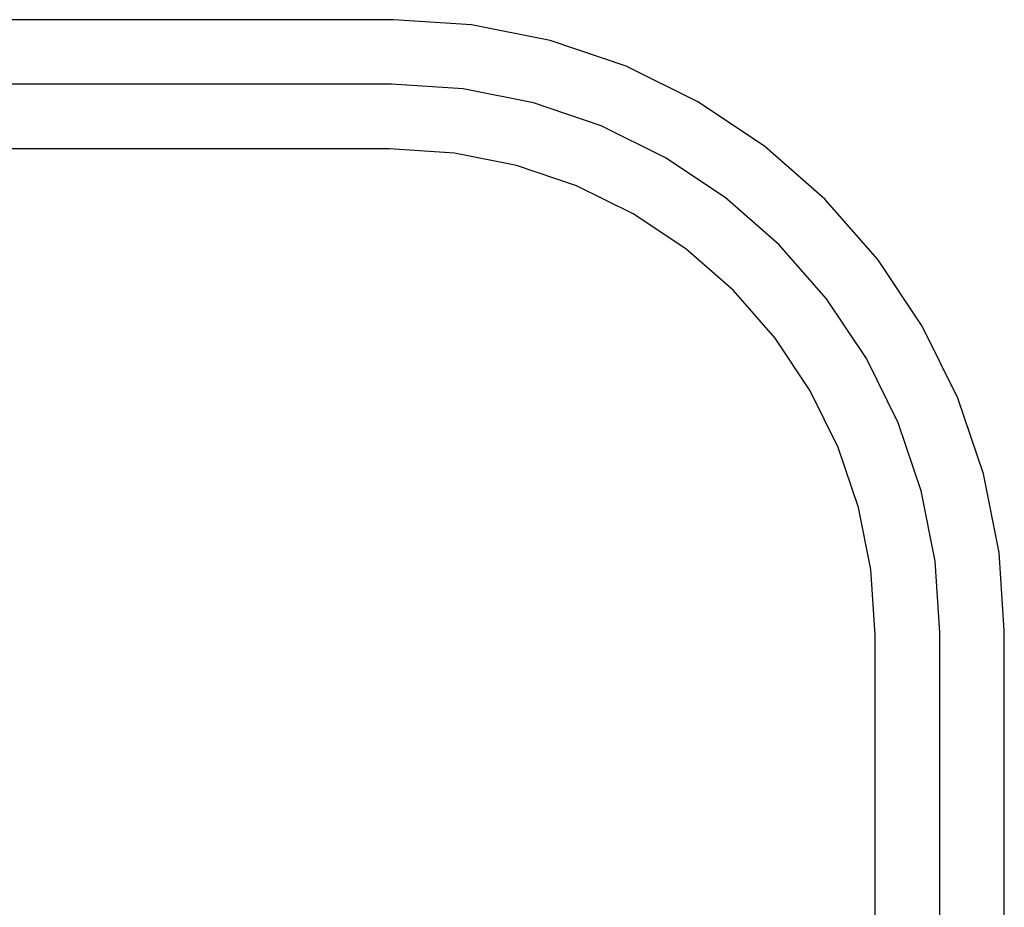
# Model space of a CAD drawing. Extents: x -4546 to 4880, y -3727 to 4218.
# Drawn here: x 420 to 677, y 2311 to 2543 of the extents above; entities that cross this region are included whole.
import ezdxf

# ---------------------------------------------------------------- set-up
doc = ezdxf.new("R2010")
doc.units = 0
doc.layers.get('0').update_dxf_attribs({"linetype": 'CONTINUOUS'})

msp = doc.modelspace()

# ---------------------------------------------------------------- linework, layer by layer
for p, q in [((517.91, 2542.77), (216.6, 2542.77)), ((538.22, 2541.44), (517.91, 2542.77)), ((558.73, 2537.36), (538.22, 2541.44)), ((578.53, 2530.64), (558.73, 2537.36)), ((597.29, 2521.39), (578.53, 2530.64)), ((517.36, 2525.94), (217.16, 2525.94)), ((517.36, 2525.94), (217.16, 2525.94)), ((517.36, 2525.94), (217.16, 2525.94)), ((536.02, 2524.72), (517.36, 2525.94)), ((536.02, 2524.72), (517.36, 2525.94)), ((536.02, 2524.72), (517.36, 2525.94)), ((554.37, 2521.07), (536.02, 2524.72)), ((554.37, 2521.07), (536.02, 2524.72)), ((554.37, 2521.07), (536.02, 2524.72)), ((572.08, 2515.06), (554.37, 2521.07)), ((572.08, 2515.06), (554.37, 2521.07)), ((572.08, 2515.06), (554.37, 2521.07)), ((614.67, 2509.77), (597.29, 2521.39)), ((588.86, 2506.78), (572.08, 2515.06)), ((588.86, 2506.78), (572.08, 2515.06)), ((588.86, 2506.78), (572.08, 2515.06)), ((516.81, 2509.11), (217.71, 2509.11)), ((533.82, 2508), (516.81, 2509.11)), ((630.4, 2495.98), (614.67, 2509.77)), ((550, 2504.78), (533.82, 2508)), ((604.41, 2496.39), (588.86, 2506.78)), ((604.41, 2496.39), (588.86, 2506.78)), ((604.41, 2496.39), (588.86, 2506.78)), ((565.63, 2499.48), (550, 2504.78)), ((580.42, 2492.18), (565.63, 2499.48)), ((618.47, 2484.06), (604.41, 2496.39)), ((618.47, 2484.06), (604.41, 2496.39)), ((618.47, 2484.06), (604.41, 2496.39)), ((644.18, 2480.26), (630.4, 2495.98)), ((594.14, 2483.01), (580.42, 2492.18)), ((630.81, 2469.99), (618.47, 2484.06)), ((630.81, 2469.99), (618.47, 2484.06)), ((630.81, 2469.99), (618.47, 2484.06)), ((606.55, 2472.13), (594.14, 2483.01)), ((655.8, 2462.87), (644.18, 2480.26)), ((617.43, 2459.73), (606.55, 2472.13)), ((641.2, 2454.44), (630.81, 2469.99)), ((641.2, 2454.44), (630.81, 2469.99)), ((641.2, 2454.44), (630.81, 2469.99)), ((665.05, 2444.12), (655.8, 2462.87)), ((626.59, 2446.01), (617.43, 2459.73)), ((649.47, 2437.67), (641.2, 2454.44)), ((649.47, 2437.67), (641.2, 2454.44)), ((649.47, 2437.67), (641.2, 2454.44)), ((633.89, 2431.21), (626.59, 2446.01)), ((671.77, 2424.32), (665.05, 2444.12)), ((655.48, 2419.95), (649.47, 2437.67)), ((655.48, 2419.95), (649.47, 2437.67)), ((655.48, 2419.95), (649.47, 2437.67)), ((639.2, 2415.59), (633.89, 2431.21)), ((675.85, 2403.81), (671.77, 2424.32)), ((659.13, 2401.61), (655.48, 2419.95)), ((659.13, 2401.61), (655.48, 2419.95)), ((659.13, 2401.61), (655.48, 2419.95)), ((642.41, 2399.41), (639.2, 2415.59)), ((677.18, 2383.49), (675.85, 2403.81)), ((660.36, 2382.94), (659.13, 2401.61)), ((660.36, 2382.94), (659.13, 2401.61)), ((660.36, 2382.94), (659.13, 2401.61)), ((643.53, 2382.39), (642.41, 2399.41)), ((677.18, 2298.75), (677.18, 2383.49)), ((643.54, 2282.57), (643.53, 2382.39)), ((660.36, 2230.94), (660.36, 2382.94)), ((660.36, 2230.94), (660.36, 2382.94)), ((660.36, 2230.94), (660.36, 2382.94))]:
    msp.add_line(p, q)

doc.saveas('drawing.dxf')
